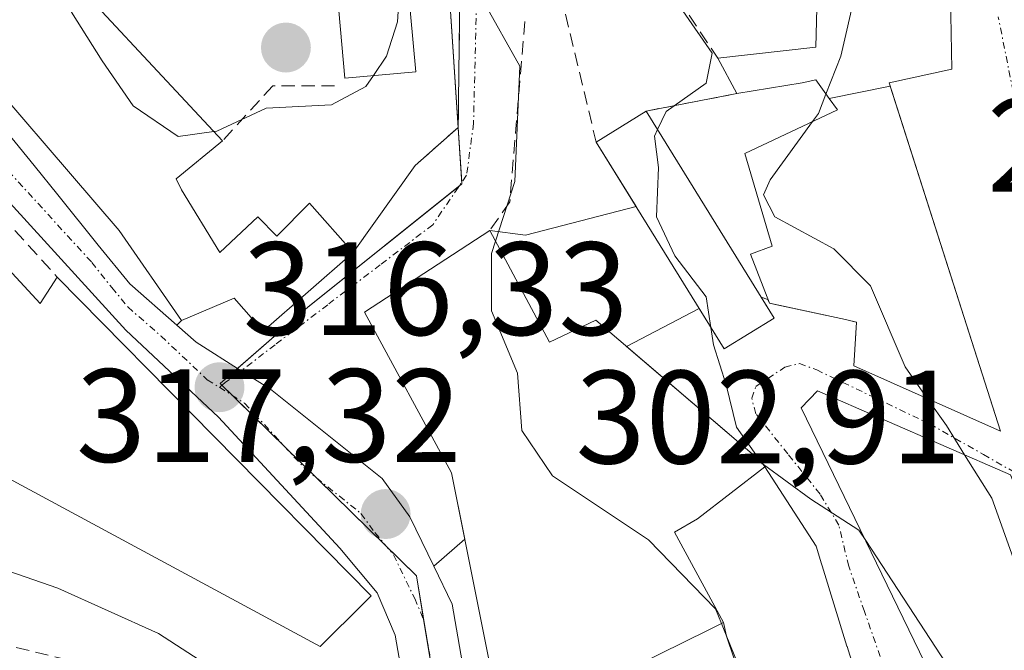
# Model space of a CAD drawing. Units: metres. Extents: x 597821 to 601297, y 4685164 to 4687526.
# Drawn here: x 598561 to 598635, y 4685307 to 4685355 of the extents above; entities that cross this region are included whole.
import ezdxf
from ezdxf.enums import TextEntityAlignment as Align

# ---------------------------------------------------------------- set-up
doc = ezdxf.new("R2010")
doc.units = ezdxf.units.M
doc.header["$MEASUREMENT"] = 0
doc.linetypes.add('TRAZO_Y_PUNTO', pattern=[1, 0.5, -0.25, 0, -0.25])
doc.linetypes.add('TRAZOSX2', pattern=[1.5, 1, -0.5])
for name, color, linetype, lineweight in [('Carretera de calzada única', 19, 'Continuous', 13), ('Carretera de calzada única Cxs', 19, 'Continuous', 13), ('Carretera de calzada única eje', 19, 'TRAZO_Y_PUNTO', 0), ('Carátula', 7, 'Continuous', 5), ('Curva de nivel normal', 36, 'Continuous', 0), ('Edificación', 1, 'Continuous', 13), ('Edificación Cxs', 1, 'Continuous', 13), ('Muro lineal', 1, 'TRAZOSX2', 13), ('Núcleo urbano', 19, 'Continuous', 0), ('Núcleo urbano CxS', 19, 'Continuous', 0), ('Obra de contención lineal', 1, 'TRAZOSX2', 13), ('Punto de cota en terreno', 7, 'Continuous', 0), ('Rótulo de punto de cota en terreno', 19, 'Continuous', 0), ('Vía urbana Cxs', 5, 'Continuous', 0), ('Vía urbana eje', 5, 'TRAZO_Y_PUNTO', 0)]:
    doc.layers.add(name, color=color, linetype=linetype, lineweight=lineweight)
doc.styles.add('Arial', font='txt', dxfattribs={"height": 0.2})

# ---------------------------------------------------------------- blocks, each defined once
blk = doc.blocks.new('5PATER')
at = {"layer": 'Carátula', "linetype": 'Continuous', "lineweight": 5}
h = blk.add_hatch(color=250, dxfattribs=at)
edge = h.paths.add_edge_path()
edge.add_ellipse((0.002, 0.008), major_axis=(-1.326, -1.344), ratio=0.999422, start_angle=0, end_angle=360)
blk = doc.blocks.new('*U209')
at = {"layer": 'Vía urbana Cxs', "color": 5, "linetype": 'Continuous', "lineweight": 0}
for points in [[(598624.294, 4685304.981, 311.882), (598623.43, 4685307.763, 311.63), (598623.421, 4685307.791, 311.628), (598621.539, 4685313.853, 310.631), (598621.492, 4685314.002, 310.609), (598621.08, 4685315.33, 310.443), (598619.417, 4685317.911, 309.994), (598619.142, 4685318.339, 309.888), (598617.206, 4685321.344, 309.558), (598616.97, 4685321.71, 309.529), (598606.755, 4685330.427, 310.872), (598612.24, 4685333.296, 310.344), (598614.13, 4685330.24, 309.709), (598617.91, 4685332.57, 308.695), (598616.936, 4685334.148, 308.485), (598617.447, 4685333.981, 308.485), (598617.56, 4685333.69, 308.598), (598618.124, 4685333.57, 308.576), (598623.32, 4685332.46, 306.953), (598624.14, 4685332.25, 306.449), (598623.93, 4685328.96, 307.136), (598635.04, 4685324.02, 303.942), (598626.61, 4685350.35, 301.261), (598631.34, 4685351.38, 300.63), (598631.14, 4685362.28, 301.477)], [(598621.47, 4685368.86, 304.568), (598621.06, 4685353.03, 306.809), (598613.65, 4685352.21, 308.904), (598615.09, 4685349.53, 308.277), (598608.25, 4685348.21, 311.042), (598604.46, 4685345.87, 313.375), (598607.473, 4685341, 311.181), (598599.112, 4685338.838, 313.454), (598596.41, 4685339.19, 315.646), (598586.94, 4685333.03, 317.21), (598593.52, 4685320.89, 317.124), (598594.524, 4685315.876, 317.431), (598592.173, 4685313.837, 317.489), (598590.37, 4685317.55, 317.331), (598588.28, 4685320.46, 317.216), (598579.84, 4685327.19, 316.645), (598577.62, 4685328.59, 316.444), (598574.22, 4685330.74, 316.238), (598572.762, 4685332.024, 316.103), (598573.12, 4685332.39, 316.135), (598577.08, 4685334.08, 316.698), (598579.29, 4685331.57, 316.73), (598586.08, 4685337.53, 317.5), (598590.78, 4685344.1, 317.228), (598594.03, 4685346.98, 316.799), (598594.35, 4685373.55, 315.124)]]:
    blk.add_polyline3d(points, dxfattribs=at)
blk.add_polyline3d([(598651.96, 4685254.44, 307.694), (598651.39, 4685262.37, 307.182), (598644.67, 4685281.51, 306.696), (598649.28, 4685283.12, 305.697), (598646.92, 4685293.03, 304.453), (598644.03, 4685301.22, 304.18), (598640.61, 4685309.313, 303.593), (598636.046, 4685320.11, 304.343), (598635.78, 4685320.74, 304.359), (598621.19, 4685327.08, 308.512), (598619.96, 4685325.8, 308.934), (598629.32, 4685306.53, 311.155), (598630.277, 4685302.514, 311.76), (598630.6, 4685301.16, 311.828), (598628.8, 4685300.01, 312.076), (598630.85, 4685294.19, 311.527), (598632.64, 4685287.21, 312.622), (598636.1, 4685269.8, 312.838), (598641.35, 4685271.01, 311.531), (598646.53, 4685250.98, 309.303), (598650.05, 4685251.37, 308.452), (598651.96, 4685254.44, 307.694)], close=True, dxfattribs=at)

msp = doc.modelspace()

# ---------------------------------------------------------------- linework, layer by layer
at = {"layer": 'Carretera de calzada única', "color": 19, "linetype": 'Continuous', "lineweight": 13}
for points in [[(598522.434, 4685287.156, 324.652), (598527.77, 4685287.1, 324.402), (598537.44, 4685286.62, 323.966), (598547.1, 4685285.76, 323.52), (598571.53, 4685282.24, 321.573), (598576.58, 4685281.8, 320.902), (598579, 4685282.1, 320.554), (598580.31, 4685282.4, 320.342), (598582.62, 4685283.45, 319.995), (598584.78, 4685285.28, 319.819), (598586.41, 4685287.16, 319.377), (598588.91, 4685290.84, 318.983), (598590.14, 4685294, 318.699), (598590.53, 4685296.44, 318.482), (598590.45, 4685300.59, 318.174), (598590.12, 4685303.7, 317.984), (598589.25, 4685308.62, 317.676), (598587.91, 4685311.81, 317.493), (598585.07, 4685315.19, 317.355), (598575.91, 4685325.09, 316.462), (598568.89, 4685331.67, 315.904), (598550.36, 4685351.98, 313.873), (598548.823, 4685354.242, 313.607)], [(598554.942, 4685352.8, 314.211), (598555.65, 4685351.83, 314.309), (598561.98, 4685344.09, 315.2), (598563.76, 4685341.89, 315.52), (598566.8, 4685338.08, 315.635), (598569.21, 4685335.15, 315.921), (598572.762, 4685332.024, 316.103)], [(598572.762, 4685332.024, 316.103), (598574.22, 4685330.74, 316.238), (598577.62, 4685328.59, 316.444), (598579.84, 4685327.19, 316.645), (598588.28, 4685320.46, 317.216), (598590.37, 4685317.55, 317.331), (598592.173, 4685313.837, 317.489)], [(598592.173, 4685313.837, 317.489), (598593.57, 4685310.96, 317.655), (598594.98, 4685302.83, 318.098), (598595.23, 4685294, 318.732), (598594.98, 4685290.28, 319.033), (598594.652, 4685288.916, 319.148)]]:
    msp.add_polyline3d(points, dxfattribs=at)
at = {"layer": 'Carretera de calzada única Cxs', "color": 19, "linetype": 'Continuous', "lineweight": 13}
for points in [[(598547.1, 4685285.76, 323.52), (598571.53, 4685282.24, 321.573), (598576.58, 4685281.8, 320.902), (598579, 4685282.1, 320.554), (598580.31, 4685282.4, 320.342), (598582.62, 4685283.45, 319.995), (598584.78, 4685285.28, 319.819), (598586.41, 4685287.16, 319.377), (598588.91, 4685290.84, 318.983), (598590.14, 4685294, 318.699), (598590.53, 4685296.44, 318.482), (598590.45, 4685300.59, 318.174), (598590.12, 4685303.7, 317.984), (598589.25, 4685308.62, 317.676), (598587.91, 4685311.81, 317.493), (598585.07, 4685315.19, 317.355), (598575.91, 4685325.09, 316.462), (598568.89, 4685331.67, 315.904), (598550.36, 4685351.98, 313.873)], [(598555.65, 4685351.83, 314.309), (598561.98, 4685344.09, 315.2), (598563.76, 4685341.89, 315.52), (598566.8, 4685338.08, 315.635), (598569.21, 4685335.15, 315.921), (598572.762, 4685332.024, 316.103), (598574.22, 4685330.74, 316.238), (598577.62, 4685328.59, 316.444), (598579.84, 4685327.19, 316.645), (598588.28, 4685320.46, 317.216), (598590.37, 4685317.55, 317.331), (598592.173, 4685313.837, 317.489), (598593.57, 4685310.96, 317.655), (598594.98, 4685302.83, 318.098)]]:
    msp.add_polyline3d(points, dxfattribs=at)
at = {"layer": 'Carretera de calzada única eje', "color": 19, "linetype": 'TRAZO_Y_PUNTO', "lineweight": 0}
for points in [[(598548.72, 4685358.14, 313.208), (598550.37, 4685355.71, 313.532), (598551.74, 4685353.63, 313.805), (598553, 4685351.9, 314.069), (598556.17, 4685348.03, 314.454), (598557.06, 4685346.93, 314.635), (598566.32, 4685336.78, 315.6), (598567.84, 4685334.87, 315.773), (598569.05, 4685333.41, 315.815), (598571.56, 4685331.21, 316.008), (598575.06, 4685327.91, 316.309), (598575.97, 4685327.34, 316.37)], [(598575.97, 4685327.34, 316.37), (598577.88, 4685326.14, 316.524), (598582.45, 4685321.19, 316.963), (598586.67, 4685317.82, 317.252), (598587.72, 4685316.37, 317.317), (598589.14, 4685314.68, 317.399), (598590.74, 4685311.39, 317.571), (598591.41, 4685309.79, 317.662), (598592.55, 4685303.26, 318.05), (598592.72, 4685301.71, 318.143), (598592.75, 4685299.64, 318.266), (598592.88, 4685295.22, 318.614), (598592.68, 4685294, 318.716), (598592.56, 4685292.14, 318.879), (598591.95, 4685290.56, 319.023), (598591.54, 4685288.86, 319.181), (598591.54, 4685287.785, 319.281)]]:
    msp.add_polyline3d(points, dxfattribs=at)
at = {"layer": 'Curva de nivel normal', "color": 36, "linetype": 'Continuous', "lineweight": 0}
for points in [[(598595.111, 4685393.857, 315), (598596.02, 4685392.37, 315), (598597.2, 4685390.35, 315), (598596.52, 4685388.16, 315), (598593.29, 4685385.12, 315), (598590.66, 4685381.88, 315), (598590.2, 4685380.2, 315), (598590.88, 4685378.53, 315), (598592.24, 4685376.54, 315), (598593.89, 4685370.42, 315), (598595.1, 4685361.5, 315), (598595.95, 4685356.48, 315), (598598.7, 4685351.61, 315), (598598.3, 4685342.88, 315), (598596.844, 4685338.38, 315)], [(598621.522, 4685368.86, 305), (598621.94, 4685368.35, 305), (598623.46, 4685363.27, 305), (598624.07, 4685357.18, 305), (598622.95, 4685352.35, 305), (598621.835, 4685349.493, 305)], [(598609.54, 4685365.317, 310), (598609.26, 4685364.02, 310), (598609.11, 4685360.51, 310), (598609.96, 4685358.9, 310), (598611, 4685355.78, 310), (598613.24, 4685352.58, 310), (598612.78, 4685350.31, 310), (598609.75, 4685348.18, 310), (598609.105, 4685346.825, 310)], [(598563.015, 4685360.109, 320), (598564.78, 4685355.69, 320), (598567.1, 4685352, 320), (598569.46, 4685348.6, 320), (598572.86, 4685346.3, 320), (598575.564, 4685346.663, 320)], [(598587.613, 4685350.893, 320), (598588.61, 4685352.35, 320), (598589.44, 4685354.94, 320), (598589.64, 4685358.08, 320), (598589.263, 4685360.164, 320)], [(598575.564, 4685346.663, 320), (598575.77, 4685346.69, 320), (598579.52, 4685348.42, 320), (598584.44, 4685348.68, 320), (598587.05, 4685350.07, 320), (598587.613, 4685350.893, 320)], [(598621.835, 4685349.493, 305), (598621.26, 4685348.02, 305), (598620.819, 4685347.415, 305)], [(598620.819, 4685347.415, 305), (598617.62, 4685343.02, 305), (598617.1, 4685341.88, 305), (598617.96, 4685340.22, 305), (598622.42, 4685337.79, 305), (598625.2, 4685335, 305), (598627.82, 4685328.9, 305), (598629.521, 4685326.474, 305)], [(598609.105, 4685346.825, 310), (598608.86, 4685346.31, 310), (598609.16, 4685343.94, 310), (598609.03, 4685340.22, 310), (598610.41, 4685337.28, 310), (598612.77, 4685334.18, 310), (598613.135, 4685331.848, 310)], [(598596.844, 4685338.38, 315), (598596.54, 4685337.44, 315), (598596.54, 4685333.11, 315), (598598.52, 4685328.42, 315), (598598.85, 4685324.09, 315), (598601.15, 4685320.65, 315), (598608.41, 4685315.82, 315), (598613.48, 4685310.6, 315), (598613.931, 4685309.492, 315)], [(598613.135, 4685331.848, 310), (598613.34, 4685330.54, 310), (598614.29, 4685327.53, 310), (598615.08, 4685324.32, 310), (598616.825, 4685321.834, 310)], [(598629.521, 4685326.474, 305), (598630.94, 4685324.45, 305), (598632.318, 4685322.245, 305)], [(598616.825, 4685321.834, 310), (598617.01, 4685321.57, 310), (598617.105, 4685321.501, 310)], [(598632.318, 4685322.245, 305), (598634.37, 4685318.96, 305), (598639.84, 4685303.68, 305), (598640.846, 4685299.531, 305)], [(598617.105, 4685321.501, 310), (598620.7, 4685318.88, 310), (598624.32, 4685316.55, 310), (598624.836, 4685315.762, 310)], [(598624.836, 4685315.762, 310), (598630.91, 4685306.48, 310), (598634.236, 4685295.991, 310)], [(598558.15, 4685314.1, 320), (598563.76, 4685312.18, 320), (598571.36, 4685308.74, 320), (598578.03, 4685304.44, 320), (598582.09, 4685299.9, 320), (598583.99, 4685294.02, 320), (598583.65, 4685289.22, 320), (598582.62, 4685285.95, 320), (598583.76, 4685284.01, 320), (598589.04, 4685281.03, 320), (598592.78, 4685277.62, 320), (598596.26, 4685274.56, 320), (598596.31, 4685273.75, 320), (598594.16, 4685272.36, 320), (598590.05, 4685270.53, 320), (598588.33, 4685268.69, 320), (598587.37, 4685265.85, 320), (598586.69, 4685258.02, 320), (598585.25, 4685249, 320), (598583.47, 4685244.36, 320), (598582.338, 4685243.156, 320)], [(598613.931, 4685309.492, 315), (598614.282, 4685308.626, 315)], [(598614.282, 4685308.626, 315), (598615.22, 4685306.32, 315), (598616.87, 4685302.36, 315), (598617.504, 4685299.297, 315)]]:
    msp.add_polyline3d(points, dxfattribs=at)
at = {"layer": 'Edificación', "color": 1, "linetype": 'Continuous', "lineweight": 13}
for points in [[(598613.65, 4685352.21, 312.539), (598621.06, 4685353.03, 309.944), (598621.47, 4685368.86, 310.552), (598627.85, 4685368.86, 313.491), (598631.14, 4685362.28, 307.295), (598631.34, 4685351.38, 306.178), (598626.61, 4685350.35, 311.184), (598626.695, 4685350.086, 311.286)], [(598573.12, 4685342.27, 322.423), (598576, 4685337.53, 327.569), (598578.88, 4685340.21, 325.041), (598580.32, 4685338.77, 325.324), (598582.79, 4685341.24, 323.233), (598586.08, 4685337.53, 322.387), (598579.29, 4685331.57, 318.957), (598577.08, 4685334.08, 325.198), (598573.12, 4685332.39, 324.861), (598568.39, 4685339.18, 325.265), (598555.64, 4685353.99, 319.06), (598561.81, 4685361.4, 326.572), (598576.21, 4685345.97, 324.621)], [(598590, 4685360.23, 325.228), (598590.82, 4685351.18, 323.479)], [(598590.82, 4685351.18, 323.479), (598585.46, 4685350.7, 325.905), (598584.64, 4685359.75, 327.061)], [(598615.09, 4685349.53, 311.325), (598613.65, 4685352.21, 312.539)], [(598622.079, 4685349.156, 310.139), (598621.06, 4685350.56, 309.606), (598620.03, 4685350.35, 310.586), (598615.09, 4685349.53, 311.325)], [(598626.695, 4685350.086, 311.286), (598635.04, 4685324.02, 308.21), (598623.93, 4685328.96, 313.312), (598624.087, 4685331.42, 313.923), (598624.14, 4685332.25, 314.118), (598624.018, 4685332.281, 314.086), (598623.32, 4685332.46, 313.301), (598617.56, 4685333.69, 315.632), (598616.12, 4685337.4, 318.68), (598617.76, 4685338.01, 315.123), (598615.71, 4685345.01, 312.922), (598622.7, 4685348.3, 311.512), (598622.079, 4685349.156, 310.139)], [(598622.079, 4685349.156, 310.139), (598626.695, 4685350.086, 311.286)], [(598622.079, 4685349.156, 310.139), (598626.695, 4685350.086, 311.286)], [(598604.46, 4685345.87, 316.821), (598608.25, 4685348.21, 316.055)], [(598608.25, 4685348.21, 316.055), (598617.91, 4685332.57, 311.194)], [(598576.21, 4685345.97, 324.621), (598572.71, 4685343.09, 324.855), (598573.12, 4685342.27, 322.423)], [(598617.91, 4685332.57, 311.194), (598614.13, 4685330.24, 316.134), (598604.46, 4685345.87, 316.821)], [(598555.46, 4685341.17, 319.178), (598562.42, 4685333.68, 321.812), (598563.71, 4685335.66, 319.983)], [(598614.09, 4685309.57, 325.446), (598614.074, 4685309.562, 325.443), (598612.722, 4685308.895, 324.162), (598611.338, 4685308.212, 324.45), (598597.43, 4685301.35, 323.711), (598595.99, 4685308.55, 325.433), (598593.52, 4685320.89, 325.46), (598586.94, 4685333.03, 325.114), (598596.41, 4685339.19, 324.114)], [(598596.41, 4685339.19, 324.114), (598600.93, 4685330.76, 323.331), (598604.43, 4685332.41, 318.623), (598616.97, 4685321.71, 320.016), (598617.206, 4685321.344, 320.092)], [(598563.71, 4685335.66, 319.983), (598587.44, 4685311.6, 318.528), (598586.98, 4685311.12, 319.402), (598583.6, 4685307.76, 321.803), (598559.73, 4685320.62, 320.399), (598547.71, 4685326.89, 322.224), (598552.05, 4685334.88, 321.241)], [(598630.85, 4685294.19, 313.937), (598628.8, 4685300.01, 313.552), (598630.6, 4685301.16, 315.88), (598629.32, 4685306.53, 314.482), (598619.96, 4685325.8, 309.004), (598621.19, 4685327.08, 310.599), (598635.78, 4685320.74, 310.664), (598644.03, 4685301.22, 313.302), (598642.82, 4685300.59, 313.702), (598635.55, 4685296.69, 316.316)], [(598614.09, 4685309.57, 325.446), (598610.375, 4685316.405, 322.517), (598612.125, 4685317.405, 321.664), (598617.206, 4685321.344, 320.092)], [(598614.09, 4685309.57, 325.446), (598610.375, 4685316.405, 322.517), (598612.125, 4685317.405, 321.664), (598617.206, 4685321.344, 320.092)], [(598617.206, 4685321.344, 320.092), (598619.142, 4685318.339, 319.288), (598619.417, 4685317.911, 320.291), (598621.08, 4685315.33, 321.471), (598621.492, 4685314.002, 322.134), (598621.539, 4685313.853, 322.119), (598623.421, 4685307.791, 319.384), (598623.43, 4685307.763, 319.344), (598624.294, 4685304.981, 320.541), (598624.302, 4685304.955, 320.501), (598626.105, 4685299.146, 321.481), (598626.113, 4685299.122, 321.445), (598627.66, 4685294.14, 318.757)], [(598617.38, 4685290.86, 320.519), (598610.347, 4685288.849, 322.676), (598601.54, 4685286.33, 325.229), (598600.931, 4685288.812, 326.827), (598600.927, 4685288.828, 326.827), (598600.573, 4685290.271, 326.779), (598600.569, 4685290.285, 326.779), (598598.46, 4685298.88, 326.842), (598606.056, 4685302.744, 327.121), (598610.59, 4685305.05, 324.592), (598614.71, 4685297.03, 322.927), (598616.312, 4685297.779, 320.159), (598617.469, 4685298.32, 323.981), (598617.79, 4685298.47, 324.927), (598616.446, 4685302.347, 325.576), (598615.483, 4685305.126, 325.188), (598614.3, 4685308.54, 325.391), (598614.09, 4685309.57, 325.446)]]:
    msp.add_polyline3d(points, dxfattribs=at)
at = {"layer": 'Edificación Cxs', "color": 1, "linetype": 'Continuous', "lineweight": 13}
for points in [[(598626.695, 4685350.086, 311.286), (598622.079, 4685349.156, 310.139), (598621.06, 4685350.56, 309.606), (598620.03, 4685350.35, 310.586), (598615.09, 4685349.53, 311.326), (598613.65, 4685352.21, 312.539), (598621.06, 4685353.03, 309.945), (598621.47, 4685368.86, 310.552), (598627.85, 4685368.86, 313.491), (598631.14, 4685362.28, 307.295), (598631.34, 4685351.38, 306.179), (598626.61, 4685350.35, 311.183), (598626.695, 4685350.086, 311.286)], [(598573.12, 4685342.27, 322.423), (598576, 4685337.53, 327.569), (598578.88, 4685340.21, 325.04), (598580.32, 4685338.77, 325.324), (598582.79, 4685341.24, 323.233), (598586.08, 4685337.53, 322.387), (598579.29, 4685331.57, 318.957), (598577.08, 4685334.08, 325.198), (598573.12, 4685332.39, 324.861), (598568.39, 4685339.18, 325.265), (598555.64, 4685353.99, 319.06), (598561.81, 4685361.4, 326.572), (598576.21, 4685345.97, 324.621), (598572.71, 4685343.09, 324.855), (598573.12, 4685342.27, 322.423)], [(598590.82, 4685351.18, 323.479), (598585.46, 4685350.7, 325.906), (598584.64, 4685359.75, 327.061), (598590, 4685360.23, 325.227), (598590.82, 4685351.18, 323.479)], [(598622.079, 4685349.156, 310.139), (598626.695, 4685350.086, 311.286), (598635.04, 4685324.02, 308.21), (598623.93, 4685328.96, 313.312), (598624.087, 4685331.42, 313.923), (598624.14, 4685332.25, 314.118), (598624.018, 4685332.281, 314.086), (598623.32, 4685332.46, 313.301), (598617.56, 4685333.69, 315.633), (598616.12, 4685337.4, 318.681), (598617.76, 4685338.01, 315.123), (598615.71, 4685345.01, 312.922), (598622.7, 4685348.3, 311.512), (598622.079, 4685349.156, 310.139)], [(598617.91, 4685332.57, 311.195), (598614.13, 4685330.24, 316.134), (598604.46, 4685345.87, 316.821), (598608.25, 4685348.21, 316.055), (598617.91, 4685332.57, 311.195)], [(598555.46, 4685341.17, 319.178), (598562.42, 4685333.68, 321.812), (598563.71, 4685335.66, 319.983), (598587.44, 4685311.6, 318.528), (598586.98, 4685311.12, 319.402), (598583.6, 4685307.76, 321.803), (598559.73, 4685320.62, 320.399), (598547.71, 4685326.89, 322.224), (598552.05, 4685334.88, 321.241), (598555.46, 4685341.17, 319.178)], [(598617.206, 4685321.344, 320.092), (598612.125, 4685317.405, 321.664), (598610.375, 4685316.405, 322.517), (598614.09, 4685309.57, 325.446), (598614.074, 4685309.562, 325.443), (598612.722, 4685308.895, 324.162), (598611.338, 4685308.212, 324.45), (598597.43, 4685301.35, 323.711), (598595.99, 4685308.55, 325.433), (598593.52, 4685320.89, 325.459), (598586.94, 4685333.03, 325.114), (598596.41, 4685339.19, 324.114), (598600.93, 4685330.76, 323.331), (598604.43, 4685332.41, 318.622), (598616.97, 4685321.71, 320.016), (598617.206, 4685321.344, 320.092)], [(598635.55, 4685296.69, 316.316), (598630.85, 4685294.19, 313.937), (598628.8, 4685300.01, 313.552), (598630.6, 4685301.16, 315.88), (598629.32, 4685306.53, 314.482), (598619.96, 4685325.8, 309.004), (598621.19, 4685327.08, 310.599), (598635.78, 4685320.74, 310.664), (598644.03, 4685301.22, 313.302), (598642.82, 4685300.59, 313.702), (598635.55, 4685296.69, 316.316)]]:
    msp.add_polyline3d(points, close=True, dxfattribs=at)
msp.add_polyline3d([(598615.483, 4685305.126, 325.188), (598614.3, 4685308.54, 325.391), (598614.09, 4685309.57, 325.446), (598614.09, 4685309.57, 325.446), (598610.375, 4685316.405, 322.517), (598612.125, 4685317.405, 321.664), (598617.206, 4685321.344, 320.092), (598619.142, 4685318.339, 319.288), (598619.417, 4685317.911, 320.291), (598621.08, 4685315.33, 321.471), (598621.492, 4685314.002, 322.134), (598621.539, 4685313.853, 322.119), (598623.421, 4685307.791, 319.384), (598623.43, 4685307.763, 319.344), (598624.294, 4685304.981, 320.541)], dxfattribs=at)
at = {"layer": 'Muro lineal', "color": 1, "linetype": 'TRAZOSX2', "lineweight": 13}
for points in [[(598552.44, 4685348.08, 318.287), (598563.71, 4685335.66, 319.983)], [(598557.69, 4685308.39, 325.031), (598565.12, 4685306.6, 326.048)]]:
    msp.add_polyline3d(points, dxfattribs=at)
at = {"layer": 'Núcleo urbano', "color": 19, "linetype": 'Continuous', "lineweight": 0}
msp.add_polyline3d([(598592.658, 4685302.273, 318.109), (598591.538, 4685309.058, 317.701), (598590.869, 4685313.111, 317.49), (598588.565, 4685315.365, 317.366), (598583.327, 4685320.49, 317.022), (598580.943, 4685322.822, 316.846), (598576.964, 4685326.715, 316.439), (598576.166, 4685327.497, 316.371), (598576.033, 4685327.626, 316.361), (598577.343, 4685328.765, 316.429), (598582.66, 4685333.39, 317.122), (598594.088, 4685342.523, 316.454), (598594.309, 4685342.7, 316.413), (598594.3, 4685342.835, 316.421), (598594.027, 4685346.978, 316.8), (598592.741, 4685366.506, 317.119)], dxfattribs=at)
msp.add_polyline3d([(598592.658, 4685302.273, 318.109), (598591.538, 4685309.058, 317.701), (598590.869, 4685313.111, 317.49), (598588.565, 4685315.365, 317.366), (598583.327, 4685320.49, 317.022), (598580.943, 4685322.822, 316.846), (598576.964, 4685326.715, 316.439), (598576.166, 4685327.497, 316.371), (598576.033, 4685327.626, 316.361), (598577.343, 4685328.765, 316.429), (598582.66, 4685333.39, 317.122), (598594.088, 4685342.523, 316.454), (598594.309, 4685342.7, 316.413), (598594.3, 4685342.835, 316.421), (598594.027, 4685346.978, 316.8), (598592.741, 4685366.506, 317.119)], dxfattribs=at)
at = {"layer": 'Núcleo urbano CxS', "color": 19, "linetype": 'Continuous', "lineweight": 0}
for points in [[(598573.727, 4685439.783, 310.116), (598574.96, 4685432.603, 309.939), (598581.014, 4685422.06, 308.488), (598586.281, 4685414.433, 306.965), (598589.497, 4685412.299, 306.13), (598603.059, 4685410.952, 303.097), (598601.613, 4685401.6, 305.818), (598606.868, 4685380.801, 310.252), (598600.605, 4685375.915, 312.334), (598588.587, 4685370.008, 318.941), (598592.741, 4685366.506, 317.119), (598594.309, 4685342.7, 316.413), (598582.66, 4685333.39, 317.122), (598576.033, 4685327.627, 316.361), (598590.869, 4685313.111, 317.49), (598594.895, 4685288.727, 319.162)], [(598594.895, 4685288.727, 319.162), (598590.869, 4685313.111, 317.49), (598576.033, 4685327.627, 316.361), (598582.66, 4685333.39, 317.122), (598594.309, 4685342.7, 316.413), (598592.741, 4685366.506, 317.119), (598588.587, 4685370.008, 318.941), (598600.605, 4685375.915, 312.334), (598606.868, 4685380.801, 310.252), (598601.613, 4685401.6, 305.818), (598603.059, 4685410.952, 303.097), (598589.497, 4685412.299, 306.13), (598586.281, 4685414.433, 306.965), (598581.014, 4685422.06, 308.488), (598574.96, 4685432.603, 309.939), (598573.727, 4685439.783, 310.116)]]:
    msp.add_polyline3d(points, dxfattribs=at)
at = {"layer": 'Obra de contención lineal', "color": 1, "linetype": 'TRAZOSX2', "lineweight": 13}
for points in [[(598596.51, 4685377.91, 319.522), (598613.65, 4685352.21, 312.539)], [(598593.53, 4685377.09, 316.821), (598594.35, 4685373.55, 316.157), (598594.03, 4685346.98, 317.899), (598590.78, 4685344.1, 318.855)], [(598601.44, 4685358.44, 314.505), (598604.46, 4685345.87, 316.821)], [(598599.07, 4685354.98, 315.1), (598597.93, 4685341.35, 317.58), (598596.41, 4685339.19, 324.114)], [(598584.68, 4685350.12, 324.997), (598580.01, 4685350.12, 324.634), (598576.21, 4685345.97, 324.621)], [(598615.09, 4685349.53, 311.325), (598608.25, 4685348.21, 316.055)]]:
    msp.add_polyline3d(points, dxfattribs=at)
at = {"layer": 'Vía urbana Cxs', "color": 5, "linetype": 'Continuous', "lineweight": 0}
for points in [[(598590.78, 4685344.1, 317.228), (598594.03, 4685346.98, 316.799), (598594.35, 4685373.55, 315.124), (598593.53, 4685377.09, 314.741)], [(598631.34, 4685351.38, 300.63), (598631.14, 4685362.28, 301.477), (598627.85, 4685368.86, 302.511), (598621.47, 4685368.86, 304.568), (598621.06, 4685353.03, 306.809), (598613.65, 4685352.21, 308.904)], [(598613.65, 4685352.21, 308.904), (598615.09, 4685349.53, 308.277)], [(598617.447, 4685333.981, 308.485), (598617.56, 4685333.69, 308.598), (598618.124, 4685333.57, 308.576), (598623.32, 4685332.46, 306.953), (598624.14, 4685332.25, 306.449), (598623.93, 4685328.96, 307.136), (598635.04, 4685324.02, 303.942), (598626.61, 4685350.35, 301.261), (598631.34, 4685351.38, 300.63)], [(598615.09, 4685349.53, 308.277), (598608.25, 4685348.21, 311.042)], [(598608.25, 4685348.21, 311.042), (598604.46, 4685345.87, 313.375)], [(598604.46, 4685345.87, 313.375), (598607.473, 4685341, 311.181)], [(598586.08, 4685337.53, 317.5), (598590.78, 4685344.1, 317.228)], [(598607.473, 4685341, 311.181), (598599.112, 4685338.838, 313.454), (598596.41, 4685339.19, 315.646)], [(598596.41, 4685339.19, 315.646), (598586.94, 4685333.03, 317.21), (598593.52, 4685320.89, 317.124), (598594.524, 4685315.876, 317.431)], [(598573.12, 4685332.39, 316.135), (598577.08, 4685334.08, 316.698), (598579.29, 4685331.57, 316.73), (598586.08, 4685337.53, 317.5)], [(598617.91, 4685332.57, 308.695), (598616.936, 4685334.148, 308.485)], [(598616.936, 4685334.148, 308.485), (598617.447, 4685333.981, 308.485)], [(598606.755, 4685330.427, 310.872), (598612.24, 4685333.296, 310.344)], [(598612.24, 4685333.296, 310.344), (598614.13, 4685330.24, 309.709), (598617.91, 4685332.57, 308.695)], [(598572.762, 4685332.024, 316.103), (598573.12, 4685332.39, 316.135)], [(598572.762, 4685332.024, 316.103), (598574.22, 4685330.74, 316.238), (598577.62, 4685328.59, 316.444), (598579.84, 4685327.19, 316.645), (598588.28, 4685320.46, 317.216), (598590.37, 4685317.55, 317.331), (598592.173, 4685313.837, 317.489)], [(598617.206, 4685321.344, 309.558), (598616.97, 4685321.71, 309.529), (598606.755, 4685330.427, 310.872)], [(598644.03, 4685301.22, 304.18), (598640.61, 4685309.313, 303.593), (598636.046, 4685320.11, 304.343), (598635.78, 4685320.74, 304.359), (598621.19, 4685327.08, 308.512), (598619.96, 4685325.8, 308.934), (598629.32, 4685306.53, 311.155), (598630.277, 4685302.514, 311.76), (598630.6, 4685301.16, 311.828), (598628.8, 4685300.01, 312.076), (598630.85, 4685294.19, 311.527)], [(598627.66, 4685294.14, 312.483), (598626.113, 4685299.122, 312.432), (598626.105, 4685299.146, 312.43), (598624.967, 4685302.812, 312.098), (598624.302, 4685304.955, 311.885), (598624.294, 4685304.981, 311.882), (598623.43, 4685307.763, 311.63), (598623.421, 4685307.791, 311.628), (598621.539, 4685313.853, 310.631), (598621.492, 4685314.002, 310.609), (598621.08, 4685315.33, 310.443), (598619.417, 4685317.911, 309.994), (598619.142, 4685318.339, 309.888), (598617.206, 4685321.344, 309.558)], [(598594.524, 4685315.876, 317.431), (598592.173, 4685313.837, 317.489)]]:
    msp.add_polyline3d(points, dxfattribs=at)
at = {"layer": 'Vía urbana eje', "color": 5, "linetype": 'TRAZO_Y_PUNTO', "lineweight": 0}
for points in [[(598595.43, 4685377.07, 314.339), (598595.613, 4685369.504, 314.764), (598595.507, 4685360.72, 315.379), (598595.189, 4685347.279, 316.387), (598594.66, 4685343.363, 316.371), (598592.11, 4685339.62, 316.92), (598588.14, 4685336.6, 317.28), (598584.16, 4685333.58, 317.194), (598580.19, 4685330.56, 316.761), (598577.62, 4685328.59, 316.444), (598576.412, 4685327.694, 316.373), (598575.97, 4685327.34, 316.37)], [(598639.392, 4685332.537, 300.484), (598637.51, 4685342.03, 300.321), (598636.62, 4685346.46, 300.258), (598634.86, 4685355.34, 300.513)], [(598625.94, 4685307, 311.607), (598624.74, 4685310.41, 311.219), (598623.55, 4685313.83, 310.654), (598622.81, 4685316.92, 309.998), (598621.39, 4685319.27, 309.813), (598618.95, 4685322.31, 309.46), (598616.52, 4685325.35, 309.349), (598616.23, 4685326.51, 309.37), (598616.53, 4685327.4, 309.297), (598618.72, 4685328.86, 308.751), (598619.82, 4685329.13, 308.5), (598621.13, 4685328.66, 308.216), (598625.41, 4685326.61, 307.042), (598629.69, 4685324.57, 305.626), (598633.74, 4685322.26, 304.883), (598641.86, 4685317.64, 301.893)]]:
    msp.add_polyline3d(points, dxfattribs=at)

# ---------------------------------------------------------------- block references
at = {"layer": 'Punto de cota en terreno', "linetype": 'Continuous', "lineweight": 0}
for p in [(598581, 4685353, 324.48), (598575.98, 4685327.34, 316.33), (598588.54, 4685317.76, 317.32)]:
    msp.add_blockref('5PATER', p, dxfattribs=at)
at = {"layer": 'Vía urbana Cxs', "color": 5, "linetype": 'Continuous', "lineweight": 0}
msp.add_blockref('*U209', (0, 0), dxfattribs=at)

# ---------------------------------------------------------------- texts
at = {"layer": 'Rótulo de punto de cota en terreno', "color": 19, "linetype": 'Continuous', "lineweight": 0, "style": 'Arial'}
for s, p in [('298,91', (598634.009, 4685339.934)), ('316,33', (598577.744, 4685329.104)), ('317,32', (598565.128, 4685319.524)), ('302,91', (598602.894, 4685319.404))]:
    msp.add_text(s, height=7, dxfattribs=at).set_placement(p, align=Align.BOTTOM_LEFT)

doc.saveas('drawing.dxf')
